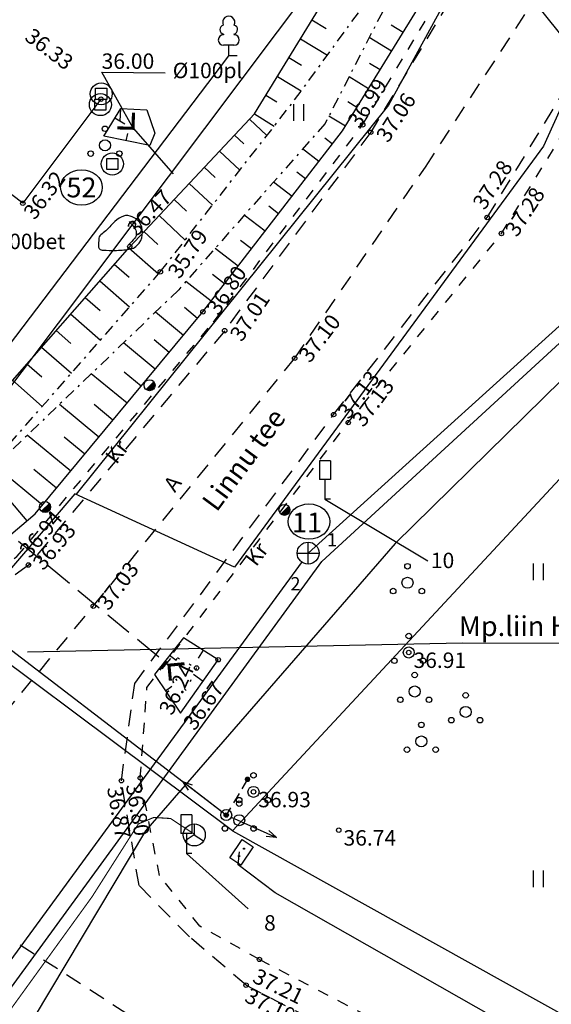
# Model space of a CAD drawing. Extents: x 552215 to 1108501, y 6583850 to 13171772.
# Drawn here: x 553520 to 553544, y 6585313 to 6585358 of the extents above; entities that cross this region are included whole.
import ezdxf
from ezdxf.enums import TextEntityAlignment as Align

# ---------------------------------------------------------------- set-up
doc = ezdxf.new("R2010")
doc.units = 0
for name, pattern in [('750_GE0610$0$ASFBET', [2.5, 1.5, -1]), ('750_GE0610$0$HOONEKP', [0.02, 0.01, 0.01]), ('750_GE0610$0$karst', [0.02, 0.01, 0.01]), ('750_GE0610$0$KATASTRIPIIR', [0.02, 0.01, 0.01]), ('750_GE0610$0$KRAAVIPERV', [0.02, 0.01, 0.01]), ('750_GE0610$0$KRAAVIPOHI', [3.1, 1, -0.5, 0.1, -0.5, 1]), ('750_GE0610$0$KRUUSKILL', [2, 1, -1]), ('750_GE0610$0$NOLVAALL', [1.2, 0.2, -1]), ('750_GE0610$0$NOLVAKRIIPS', [0.2, 0.1, 0.1]), ('750_GE0610$0$NOLVAPEAL', [0.2, 0.1, 0.1]), ('750_GE0610$0$RAJATISP', [0.02, 0.01, 0.01]), ('750_GE0610$0$TOMMITS', [1.5, 1, -0.5]), ('750_GE0610$0$TRUUP', [3.5, 2.5, -1])]:
    doc.linetypes.add(name, pattern=pattern)
doc.layers.get('0').update_dxf_attribs({"linetype": 'CONTINUOUS', "lineweight": 5})
for name, color, linetype in [('750_GE0610$0$DKAEV', 3, 'CONTINUOUS'), ('750_GE0610$0$DTRASS', 3, 'CONTINUOUS'), ('750_GE0610$0$HALJASTUS', 8, 'CONTINUOUS'), ('750_GE0610$0$HOONE', 8, 'CONTINUOUS'), ('750_GE0610$0$KAEVU_NR', 8, 'CONTINUOUS'), ('750_GE0610$0$KKAEV', 32, 'CONTINUOUS'), ('750_GE0610$0$korgus', 8, 'CONTINUOUS'), ('750_GE0610$0$KPOHULIIN', 1, 'CONTINUOUS'), ('750_GE0610$0$KTRASS', 32, 'CONTINUOUS'), ('750_GE0610$0$LE_NR', 8, 'CONTINUOUS'), ('750_GE0610$0$LIIKLUS', 8, 'CONTINUOUS'), ('750_GE0610$0$maamudel', 8, 'CONTINUOUS'), ('750_GE0610$0$MPOHULIIN', 1, 'CONTINUOUS'), ('750_GE0610$0$PIIR', 32, 'CONTINUOUS'), ('750_GE0610$0$POST', 6, 'CONTINUOUS'), ('750_GE0610$0$PUU', 8, 'CONTINUOUS'), ('750_GE0610$0$RELJEEF', 8, 'CONTINUOUS'), ('750_GE0610$0$SIKAEV', 102, 'CONTINUOUS'), ('750_GE0610$0$SITRASS', 102, 'CONTINUOUS'), ('750_GE0610$0$TEE', 8, 'CONTINUOUS'), ('750_GE0610$0$TORU_NR', 8, 'CONTINUOUS'), ('750_GE0610$0$TRUUP', 6, 'CONTINUOUS'), ('750_GE0610$0$VEEKOGU', 8, 'CONTINUOUS'), ('750_GE0610$0$VTRASS', 5, 'CONTINUOUS')]:
    doc.layers.add(name, color=color, linetype=linetype)
doc.layers.add('_TEHNOVÕRGU_KAITSEVÖÖND', color=6, linetype='CONTINUOUS', lineweight=5, true_color=0xff00ff)
doc.layers.add('_xrefid', color=7, linetype='CONTINUOUS', lineweight=9)
doc.styles.add('750_GE0610$0$ITALIC', font='italic.shx')
doc.styles.add('750_GE0610$0$ROMANS', font='romans.shx', dxfattribs={"width": 0.8, "oblique": 20})
doc.styles.add('750_GE0610$0$style1', font='romans.shx', dxfattribs={"height": 0.7})
doc.linetypes.add('750_GE0610$0$-D-', pattern='A,10,-1.5,["D",750_GE0610$0$ROMANS,S=1.4,R=0,X=-0.7,Y=-0.7],-1.5,10,-3', length=26)
doc.linetypes.add('750_GE0610$0$-K-', pattern='A,10,-1.5,["K",750_GE0610$0$ROMANS,S=1.4,R=0,X=-0.7,Y=-0.7],-1.5,10,-3', length=26)
doc.linetypes.add('750_GE0610$0$-KS-', pattern='A,5,[139,mkm.shx,S=0.8,R=0,X=0,Y=0],5,-1.5,["K",750_GE0610$0$ROMANS,S=1.4,R=0,X=-0.7,Y=-0.7],-1.5,10,-3', length=26)
doc.linetypes.add('750_GE0610$0$-S-', pattern='A,10,-1.5,["S",750_GE0610$0$ROMANS,S=1.4,R=0,X=-0.7,Y=-0.7],-1.5,10,-3', length=26)
doc.linetypes.add('750_GE0610$0$-V-', pattern='A,10,-1.5,["V",750_GE0610$0$ROMANS,S=1.4,R=0,X=-0.7,Y=-0.7],-1.5,10,-3', length=26)
doc.linetypes.add('750_GE0610$0$KP_OHL', pattern='A,10,[138,mkm.shx,S=1,R=0,X=0,Y=0],0.75,[138,mkm.shx,S=1,R=0,X=0,Y=0],0.75,[138,mkm.shx,S=1,R=0,X=0,Y=0],3,[138,mkm.shx,S=1,R=180,X=0,Y=0],0.75,[138,mkm.shx,S=1,R=180,X=0,Y=0],0.75,[138,mkm.shx,S=1,R=180,X=0,Y=0],15', length=31)
doc.linetypes.add('750_GE0610$0$MP_OHL', pattern='A,10,[138,mkm.shx,S=1,R=0,X=0,Y=0],6,[138,mkm.shx,S=1,R=180,X=0,Y=0],15', length=31)
doc.linetypes.add('750_GE0610$0$PUURIVI', pattern='A,0,[133,mkm.shx,S=0.8,R=0,X=0,Y=0],-5.6', length=5.6)
doc.linetypes.add('750_GE0610$0$SI_KBL', pattern='A,8,-2,4,[132,mkm.shx,S=0.5,R=0,X=0,Y=0],4,-2', length=20)

# ---------------------------------------------------------------- blocks, each defined once
blk = doc.blocks.new('750_GE0610$0$DRKAEV')
at = {"color": 0}
for p, q in [((-0.5, -0.5), (-0.5, 0.5)), ((-0.5, 0.5), (0.5, 0.5)), ((0.5, 0.5), (0.5, -0.5)), ((0.5, -0.5), (-0.5, -0.5))]:
    blk.add_line(p, q, dxfattribs=at)
blk.add_circle((0, 0), 1, dxfattribs=at)
blk = doc.blocks.new('750_GE0610$0$PQQSAS')
at = {"color": 0, "linetype": 'Continuous'}
for centre, radius in [((0, 1.5), 0.25), ((0, 0), 0.5), ((-1.3, -0.75), 0.25), ((1.3, -0.75), 0.25)]:
    blk.add_circle(centre, radius, dxfattribs=at)
blk = doc.blocks.new('750_GE0610$0$LEHTP1')
at = {"color": 0, "linetype": 'Continuous'}
for p, q in [((-0.48, 1.96), (-0.48, 1.9)), ((0.48, 1.96), (0.48, 1.9)), ((0.48, 0.95), (-0.48, 0.95)), ((0, 0), (0, 0.95)), ((0.76, 0), (0, 0))]:
    blk.add_line(p, q, dxfattribs=at)
for centre, radius, start, end in [((0, 3.04), 0.554, 332.5799, 207.4201), ((-0.38, 2.375), 0.425, 105.2441, 257.07903), ((0.38, 2.375), 0.425, 282.92097, 74.7559), ((-0.475, 1.425), 0.475, 90.00001, 270), ((0.475, 1.425), 0.475, 270, 89.99999)]:
    blk.add_arc(centre, radius, start, end, dxfattribs=at)
blk = doc.blocks.new('750_GE0610$0$plpost')
at = {"color": 0, "linetype": 'Continuous', "const_width": 0.5}
blk.add_lwpolyline([(0.177, 0.177, -1), (-0.177, -0.177)], format="xyb", dxfattribs=at)
at = {"color": 0}
blk.add_circle((0, 0), 0.5, dxfattribs=at)
blk = doc.blocks.new('750_GE0610$0$LIIKLM')
at = {"color": 0, "linetype": 'Continuous', "flags": 128}
for points in [[(-0.5, 3.5), (-0.5, 1.8)], [(0.5, 3.5), (-0.5, 3.5)], [(0.5, 3.5), (0.5, 1.8)], [(0.5, 1.8), (-0.5, 1.8)], [(0, 1.8), (0, 0)], [(0.5, 0), (0, 0)]]:
    blk.add_lwpolyline(points, dxfattribs=at)
blk = doc.blocks.new('750_GE0610$0$KAKAEV')
at = {"color": 0}
for p, q in [((0, -1), (0, 1)), ((-1, 0), (1, 0))]:
    blk.add_line(p, q, dxfattribs=at)
blk.add_circle((0, 0), 1, dxfattribs=at)
blk = doc.blocks.new('750_GE0610$0$SIKAEV')
at = {"color": 0, "linetype": 'Continuous'}
for p, q in [((0, 1), (0, 0)), ((0, 0), (-0.83, -0.55)), ((0, 0), (0.83, -0.55))]:
    blk.add_line(p, q, dxfattribs=at)
blk.add_circle((0, 0), 1, dxfattribs=at)
blk = doc.blocks.new('750_GE0610$0$bepost')
blk.add_circle((0, 0), 0.5)
at = {"linetype": '750_GE0610$0$karst'}
for radius in [0.197, 0.147, 0.0967, 0.0467]:
    blk.add_circle((0, 0), radius, dxfattribs=at)
blk = doc.blocks.new('750_GE0610$0$mpsuun')
at = {"linetype": 'Continuous'}
for p, q in [((0.5, 0), (5, 0)), ((5, 0), (4.097, -0.297)), ((5, 0), (4.098, 0.3))]:
    blk.add_line(p, q, dxfattribs=at)
blk = doc.blocks.new('750_GE0610$0$ankurp')
at = {"const_width": 0.25}
blk.add_lwpolyline([(-0.125, 0, 1), (0.125, 0, 1)], format="xyb", close=True, dxfattribs=at)
blk = doc.blocks.new('750_GE0610$0$torval')
at = {"const_width": 0.28}
blk.add_lwpolyline([(1, -1), (0, 0), (-1, -1)], dxfattribs=at)
blk = doc.blocks.new('750_GE0610$0$KIVISU')
at = {"color": 0, "linetype": 'Continuous'}
for points, knots in [([(-2.05, -1.07), (-2.037, -0.803), (-2.041, -0.536), (-2.01, -0.27), (-1.969, 0.078), (-1.531, 0.238), (-1.29, 0.49), (-1.044, 0.747), (-0.799, 1.004), (-0.55, 1.26), (-0.337, 1.48), (-0.05, 1.63), (0.23, 1.74), (0.469, 1.834), (0.762, 1.786), (1.01, 1.68), (1.273, 1.567), (1.486, 1.444), (1.67, 1.18), (1.881, 0.878), (1.94, 0.573), (1.94, 0.27), (1.94, -0.058), (1.881, -0.385), (1.63, -0.71), (1.376, -1.04), (1.096, -1.214), (0.75, -1.27), (0.31, -1.341), (-0.129, -1.361), (-0.57, -1.37), (-0.91, -1.377), (-1.25, -1.374), (-1.59, -1.35), (-1.725, -1.341), (-1.903, -1.327), (-1.97, -1.21), (-1.997, -1.163), (-2.023, -1.117), (-2.05, -1.07)], [0, 0, 0, 0, 0.070434, 0.070434, 0.070434, 0.162491, 0.162491, 0.162491, 0.256397, 0.256397, 0.256397, 0.336931, 0.336931, 0.336931, 0.405721, 0.405721, 0.405721, 0.47853, 0.47853, 0.47853, 0.561997, 0.561997, 0.561997, 0.652379, 0.652379, 0.652379, 0.744099, 0.744099, 0.744099, 0.860503, 0.860503, 0.860503, 0.950211, 0.950211, 0.950211, 0.985821, 0.985821, 0.985821, 1, 1, 1, 1]), ([(0.73, 1.24), (0.885, 1.058), (1.045, 0.881), (1.2, 0.7), (1.41, 0.454), (1.458, -0.031), (1.24, -0.27), (1.069, -0.458), (0.895, -0.645), (0.72, -0.83)], [0, 0, 0, 0, 0.292091, 0.292091, 0.292091, 0.688198, 0.688198, 0.688198, 1, 1, 1, 1])]:
    blk.add_open_spline(points, degree=3, knots=knots, dxfattribs=at)
blk = doc.blocks.new('750_GE0610$0$HEIN')
at = {"color": 0, "linetype": 'Continuous'}
for p, q in [((-0.455, 0.761), (-0.455, -0.761)), ((0.455, 0.761), (0.455, -0.761))]:
    blk.add_line(p, q, dxfattribs=at)
blk = doc.blocks.new('750_GE0610$0$SIKAPP')
at = {"color": 0, "linetype": 'Continuous', "flags": 128}
blk.add_lwpolyline([(-1, 0.6), (1, 0.6), (1, -0.6), (-1, -0.6)], close=True, dxfattribs=at)
at = {"color": 0}
for centre, radius in [((-0.4, 0), 0.059), ((-0.4, 0), 0.0542), ((-0.4, 0), 0.0495), ((-0.4, 0), 0.0448), ((-0.4, 0), 0.0401), ((-0.4, 0), 0.0354), ((-0.4, 0), 0.0307), ((-0.4, 0), 0.026), ((-0.4, 0), 0.0213), ((-0.4, 0), 0.0166), ((-0.4, 0), 0.0119), ((-0.4, 0), 0.00718), ((-0.4, 0), 0.00247), ((0.4, 0), 0.059), ((0.4, 0), 0.0542), ((0.4, 0), 0.0495), ((0.4, 0), 0.0448), ((0.4, 0), 0.0401), ((0.4, 0), 0.0354), ((0.4, 0), 0.0307), ((0.4, 0), 0.026), ((0.4, 0), 0.0213), ((0.4, 0), 0.0166), ((0.4, 0), 0.0119), ((0.4, 0), 0.00718), ((0.4, 0), 0.00247)]:
    blk.add_circle(centre, radius, dxfattribs=at)
blk = doc.blocks.new('750_GE0610')
at = {"layer": '750_GE0610$0$DTRASS', "linetype": 'Continuous', "ltscale": 0.5}
for p, q in [((553524.691, 6585352.703), (553523.278, 6585355.246)), ((553523.278, 6585355.246), (553526.141, 6585355.217))]:
    blk.add_line(p, q, dxfattribs=at)
at = {"layer": '750_GE0610$0$DTRASS', "linetype": '750_GE0610$0$-D-', "ltscale": 0.5}
blk.add_line((553524.691, 6585352.703), (553526.505, 6585350.638), dxfattribs=at)
at = {"layer": '750_GE0610$0$HOONE', "linetype": '750_GE0610$0$HOONEKP', "ltscale": 0.5}
blk.add_lwpolyline([(553523.236, 6585354.024), (553519.694, 6585349.301), (553519.694, 6585349.301), (553513.874, 6585353.711), (553509.52, 6585347.899), (553507.44, 6585349.455), (553506.462, 6585348.184), (553503.129, 6585350.673), (553503.129, 6585350.673), (553503.408, 6585351.046), (553500.394, 6585353.266), (553500.394, 6585353.266), (553505.363, 6585359.899)], dxfattribs=at)
at = {"layer": '750_GE0610$0$KAEVU_NR', "linetype": 'Continuous'}
for centre in [(553522.353, 6585350.02), (553532.664, 6585334.86)]:
    blk.add_ellipse(centre, major_axis=(0.945, 0), ratio=0.846561, dxfattribs=at)
at = {"layer": '750_GE0610$0$korgus', "linetype": 'Continuous', "ltscale": 0.5}
for centre in [(553523.236, 6585354.024), (553535.095, 6585352.858), (553535.46, 6585352.523), (553519.694, 6585349.301), (553540.739, 6585348.655), (553541.386, 6585347.93), (553524.54, 6585347.333), (553525.926, 6585346.191), (553527.858, 6585344.378), (553528.843, 6585343.521), (553532.016, 6585342.27), (553533.781, 6585339.713), (553534.443, 6585339.353), (553519.95, 6585332.89), (553522.89, 6585331.024), (553537.185, 6585328.921), (553527.57, 6585328.219), (553528.548, 6585328.591), (553524.162, 6585323.105), (553525.017, 6585323.23), (553530.149, 6585322.599), (553534.014, 6585320.861), (553530.417, 6585314.997), (553529.811, 6585313.828)]:
    blk.add_circle(centre, 0.1, dxfattribs=at)
at = {"layer": '750_GE0610$0$KPOHULIIN', "linetype": '750_GE0610$0$KP_OHL', "ltscale": 0.5}
blk.add_line((553535.099, 6585368.259), (553553.187, 6585345.437), dxfattribs=at)
at = {"layer": '750_GE0610$0$KTRASS', "linetype": '750_GE0610$0$-KS-', "lineweight": -3, "ltscale": 0.5, "flags": 128}
blk.add_lwpolyline([(553471.268, 6585342.378), (553487.039, 6585330.912), (553515.927, 6585310.202), (553516.761, 6585310.442), (553533.239, 6585333.057), (553546.808, 6585345.52), (553560.609, 6585384.596)], dxfattribs=at)
at = {"layer": '750_GE0610$0$KTRASS', "linetype": '750_GE0610$0$-K-', "lineweight": -3, "ltscale": 0.5, "flags": 128}
for points in [[(553532.626, 6585333.429), (553546.685, 6585346.16)], [(553516.145, 6585310.859), (553532.366, 6585333.055)]]:
    blk.add_lwpolyline(points, dxfattribs=at)
at = {"layer": '750_GE0610$0$LE_NR', "ltscale": 0.5}
for points in [[(553533.384, 6585335.874), (553538.043, 6585333.087)], [(553527.112, 6585319.807), (553529.904, 6585317.285)]]:
    blk.add_lwpolyline(points, dxfattribs=at)
at = {"layer": '750_GE0610$0$maamudel', "linetype": '750_GE0610$0$KRAAVIPOHI', "ltscale": 0.5}
for p, q in [((553532.014, 6585353.988), (553538.499, 6585362.871)), ((553538.499, 6585362.871), (553533.395, 6585352.925)), ((553525.926, 6585346.191), (553532.014, 6585353.988)), ((553533.395, 6585352.925), (553526.758, 6585345.376)), ((553516.915, 6585335.908), (553525.926, 6585346.191)), ((553526.758, 6585345.376), (553516.915, 6585335.908))]:
    blk.add_line(p, q, dxfattribs=at)
at = {"layer": '750_GE0610$0$MPOHULIIN', "linetype": '750_GE0610$0$MP_OHL', "ltscale": 0.5}
blk.add_lwpolyline([(553528.912, 6585321.548), (553489.783, 6585351.568)], dxfattribs=at)
at = {"layer": '750_GE0610$0$MPOHULIIN', "linetype": 'Continuous', "ltscale": 0.5}
blk.add_lwpolyline([(553519.904, 6585328.946), (553539.613, 6585329.354), (553549.885, 6585329.334)], dxfattribs=at)
at = {"layer": '750_GE0610$0$PIIR', "linetype": '750_GE0610$0$KATASTRIPIIR', "ltscale": 0.5}
for points in [[(553529.19, 6585320.83), (553566.88, 6585299.84), (553580.62, 6585308.34), (553598.24, 6585301.36), (553604.07, 6585287.98), (553754.34, 6585241.56), (553869.6, 6585207.85), (553968.96, 6585176.01), (554151.15, 6585115.46)], [(553664.1, 6585685.65), (553614.72, 6585536.46), (553553.03, 6585346.5), (553529.19, 6585320.83), (553513.06, 6585332.9), (553534.53, 6585361.48), (553548.27, 6585400.96), (553551.03, 6585411.73), (553559.91, 6585441.18), (553568.81, 6585469.06), (553574, 6585476.01), (553583.48, 6585506.95), (553593.14, 6585536.95)]]:
    blk.add_lwpolyline(points, dxfattribs=at)
at = {"layer": '750_GE0610$0$POST', "linetype": '750_GE0610$0$TOMMITS', "ltscale": 0.5}
blk.add_line((553529.878, 6585323.168), (553528.912, 6585321.548), dxfattribs=at)
at = {"layer": '750_GE0610$0$PUU', "linetype": '750_GE0610$0$PUURIVI', "ltscale": 0.5}
blk.add_lwpolyline([(553518.081, 6585341.571), (553529.027, 6585355.996)], dxfattribs=at)
at = {"layer": '750_GE0610$0$RELJEEF', "linetype": '750_GE0610$0$NOLVAKRIIPS', "ltscale": 0.5}
for p, q in [((553532.798, 6585357.619), (553533.444, 6585357.225)), ((553536.931, 6585357.056), (553536.393, 6585357.387)), ((553532.277, 6585356.766), (553533.498, 6585356.02)), ((553536.408, 6585356.204), (553535.397, 6585356.826)), ((553531.756, 6585355.912), (553532.331, 6585355.561)), ((553535.884, 6585355.352), (553535.412, 6585355.643)), ((553531.234, 6585355.059), (553532.314, 6585354.399)), ((553535.361, 6585354.5), (553534.481, 6585355.041)), ((553530.713, 6585354.205), (553531.211, 6585353.901)), ((553534.837, 6585353.648), (553534.43, 6585353.898)), ((553524.122, 6585353.606), (553524.089, 6585353.033)), ((553530.192, 6585353.352), (553531.089, 6585352.804)), ((553523.871, 6585353.175), (553524.313, 6585352.908)), ((553529.974, 6585353.12), (553530.76, 6585352.382)), ((553534.314, 6585352.796), (553533.565, 6585353.256)), ((553524.384, 6585352.142), (553524.451, 6585352.468)), ((553529.29, 6585352.391), (553529.716, 6585351.991)), ((553533.725, 6585351.989), (553533.381, 6585352.254)), ((553528.605, 6585351.662), (553529.524, 6585350.799)), ((553533.115, 6585351.197), (553532.376, 6585351.766)), ((553527.921, 6585350.933), (553528.414, 6585350.471)), ((553532.504, 6585350.405), (553532.109, 6585350.709)), ((553527.236, 6585350.204), (553528.288, 6585349.217)), ((553531.894, 6585349.613), (553531.053, 6585350.261)), ((553526.552, 6585349.475), (553527.111, 6585348.95)), ((553531.283, 6585348.821), (553530.837, 6585349.165)), ((553525.867, 6585348.746), (553527.052, 6585347.634)), ((553530.672, 6585348.029), (553529.73, 6585348.756)), ((553525.183, 6585348.017), (553525.809, 6585347.43)), ((553530.062, 6585347.237), (553529.565, 6585347.62)), ((553524.5, 6585347.287), (553525.849, 6585346.103)), ((553529.451, 6585346.445), (553528.406, 6585347.251)), ((553523.84, 6585346.535), (553524.515, 6585345.943)), ((553523.181, 6585345.784), (553524.531, 6585344.599)), ((553528.23, 6585344.861), (553527.083, 6585345.746)), ((553528.841, 6585345.653), (553528.293, 6585346.076)), ((553522.521, 6585345.032), (553523.197, 6585344.44)), ((553527.609, 6585344.078), (553527.018, 6585344.568)), ((553521.862, 6585344.28), (553523.213, 6585343.095)), ((553526.971, 6585343.308), (553525.702, 6585344.36)), ((553521.202, 6585343.529), (553521.878, 6585342.936)), ((553526.333, 6585342.538), (553525.655, 6585343.1)), ((553520.543, 6585342.777), (553521.895, 6585341.591)), ((553525.695, 6585341.768), (553524.251, 6585342.964)), ((553519.883, 6585342.025), (553520.559, 6585341.432)), ((553519.223, 6585341.274), (553520.577, 6585340.086)), ((553524.419, 6585340.228), (553522.8, 6585341.569)), ((553525.057, 6585340.998), (553524.291, 6585341.632)), ((553523.142, 6585338.688), (553521.35, 6585340.174)), ((553523.781, 6585339.458), (553522.928, 6585340.165)), ((553521.866, 6585337.148), (553519.899, 6585338.778)), ((553522.504, 6585337.918), (553521.564, 6585338.697)), ((553520.59, 6585335.608), (553518.448, 6585337.383)), ((553521.228, 6585336.378), (553520.201, 6585337.229)), ((553519.891, 6585334.899), (553518.99, 6585335.968)), ((553526.349, 6585328.801), (553526.643, 6585328.573)), ((553527.869, 6585329.022), (553527.642, 6585328.663)), ((553527.861, 6585327.612), (553527.428, 6585327.916)), ((553526.156, 6585327.186), (553526.453, 6585327.387))]:
    blk.add_line(p, q, dxfattribs=at)
at = {"layer": '750_GE0610$0$RELJEEF', "linetype": '750_GE0610$0$NOLVAPEAL', "ltscale": 0.5}
for points in [[(553525.684, 6585352.479), (553525.449, 6585351.925), (553523.371, 6585352.349), (553524.132, 6585353.606), (553525.309, 6585353.537)], [(553526.845, 6585326.165), (553528.548, 6585328.591), (553526.972, 6585329.591), (553525.663, 6585327.916)]]:
    blk.add_lwpolyline(points, close=True, dxfattribs=at)
at = {"layer": '750_GE0610$0$RELJEEF', "linetype": '750_GE0610$0$NOLVAALL', "ltscale": 0.5}
blk.add_lwpolyline([(553524.073, 6585353.042), (553524.86, 6585352.602)], dxfattribs=at)
blk.add_lwpolyline([(553526.708, 6585328.688), (553527.57, 6585328.219), (553527.093, 6585327.201), (553526.344, 6585328.048)], close=True, dxfattribs=at)
at = {"layer": '750_GE0610$0$SITRASS', "linetype": '750_GE0610$0$SI_KBL', "ltscale": 0.5, "extrusion": (0, 0, -1)}
blk.add_lwpolyline([(-553547.445, 6585393.244), (-553552.388, 6585391.1), (-553552.587, 6585390.639), (-553544.849, 6585369.477), (-553536.26, 6585353.759), (-553522.106, 6585336.099)], dxfattribs=at)
at = {"layer": '750_GE0610$0$SITRASS', "linetype": '750_GE0610$0$SI_KBL', "ltscale": 0.5}
for points in [[(553547.776, 6585356.423), (553545.345, 6585356.446), (553543.285, 6585351.899), (553529.293, 6585332.787), (553522.048, 6585336.126), (553518.639, 6585332.147), (553514.377, 6585330.3), (553510.4, 6585329.874), (553506.564, 6585330.797), (553500.882, 6585333.924), (553491.664, 6585340.959)], [(553603.344, 6585287.573), (553601.217, 6585288.282), (553591.164, 6585290.669), (553574.506, 6585295.057), (553563.856, 6585299.354), (553546.934, 6585309.023), (553531.137, 6585318.011), (553529.455, 6585319.288), (553529.521, 6585319.872)]]:
    blk.add_lwpolyline(points, dxfattribs=at)
at = {"layer": '750_GE0610$0$SITRASS', "linetype": '750_GE0610$0$-S-', "ltscale": 0.5, "const_width": 0.05}
blk.add_lwpolyline([(553470.262, 6585341.073), (553511.156, 6585311.786), (553515.211, 6585307.287), (553522.829, 6585317.834), (553524.932, 6585321.144), (553525.632, 6585321.438), (553526.388, 6585321.39), (553527.501, 6585320.658)], dxfattribs=at)
at = {"layer": '750_GE0610$0$TEE', "linetype": '750_GE0610$0$ASFBET', "ltscale": 0.5}
for points in [[(553513.798, 6585319.398), (553515.664, 6585322.286), (553522.89, 6585331.024), (553532.016, 6585342.27), (553537.939, 6585350.947), (553543.64, 6585359.694), (553553.483, 6585383.339), (553561.093, 6585405.131), (553567.743, 6585426.996), (553575.018, 6585448.762), (553582.055, 6585470.428), (553589.407, 6585492.4), (553596.696, 6585514.437)], [(553623.621, 6585608.22), (553622.68, 6585605.396), (553616.774, 6585587.79), (553609.867, 6585566.664), (553604.674, 6585550.162), (553602.332, 6585542.122), (553600.634, 6585536.879), (553600.246, 6585536.011), (553593.461, 6585515.363), (553586.373, 6585493.551), (553579.536, 6585473.865), (553578.931, 6585471.376), (553571.878, 6585449.771), (553564.693, 6585428.126), (553557.925, 6585406.216), (553555.141, 6585397.301), (553552.332, 6585389.605), (553550.806, 6585384.261), (553550.619, 6585384.365), (553540.962, 6585361.686), (553535.46, 6585352.523), (553528.843, 6585343.521), (553519.95, 6585332.89)], [(553524.768, 6585327.521), (553533.781, 6585339.713), (553540.739, 6585348.655), (553546.476, 6585358.082), (553556.277, 6585382.252), (553558.268, 6585387.324), (553563.912, 6585404.075), (553564.803, 6585406.949)], [(553475.222, 6585347.508), (553486.795, 6585338.588), (553506.979, 6585323.802), (553527.81, 6585310.348), (553549.926, 6585299.499), (553571.478, 6585289.616), (553592.894, 6585280.296)], [(553519.95, 6585332.89), (553515.519, 6585329.541), (553510.707, 6585328.963), (553504.625, 6585330.464)], [(553529.811, 6585313.828), (553527.25, 6585316.019), (553524.961, 6585318.357), (553524.162, 6585323.105), (553524.768, 6585327.521)], [(553529.811, 6585313.828), (553551.738, 6585302.517), (553573.025, 6585292.886), (553594.41, 6585283.968)]]:
    blk.add_lwpolyline(points, dxfattribs=at)
at = {"layer": '750_GE0610$0$TEE', "linetype": '750_GE0610$0$KRUUSKILL', "ltscale": 0.5}
for points in [[(553525.322, 6585327.327), (553534.443, 6585339.353), (553541.386, 6585347.93), (553547.262, 6585357.477), (553559.32, 6585387.273), (553564.878, 6585403.78)], [(553515.282, 6585330.208), (553519.431, 6585333.278), (553528.333, 6585343.911), (553535.095, 6585352.858), (553540.528, 6585361.869)], [(553530.417, 6585314.997), (553527.719, 6585316.509), (553525.889, 6585318.797), (553525.017, 6585323.23), (553525.322, 6585327.327)], [(553530.417, 6585314.997), (553552.295, 6585303.545), (553573.666, 6585293.826), (553594.3, 6585287.708)]]:
    blk.add_lwpolyline(points, dxfattribs=at)
at = {"layer": '750_GE0610$0$TRUUP', "linetype": '750_GE0610$0$TRUUP', "ltscale": 0.5}
blk.add_line((553518.144, 6585335.093), (553526.318, 6585328.346), dxfattribs=at)
at = {"layer": '750_GE0610$0$TRUUP', "linetype": '750_GE0610$0$RAJATISP', "ltscale": 0.5}
blk.add_line((553526.395, 6585328.653), (553525.992, 6585328.174), dxfattribs=at)
at = {"layer": '750_GE0610$0$VEEKOGU', "linetype": '750_GE0610$0$KRAAVIPERV', "ltscale": 0.5}
for points in [[(553506.324, 6585334.504), (553505.927, 6585333.796), (553506.41, 6585332.198), (553508.221, 6585330.873), (553511.461, 6585330.196), (553514.919, 6585330.777), (553517.43, 6585332.825), (553520.26, 6585335.21), (553527.858, 6585344.378), (553534.182, 6585352.582), (553540.057, 6585362.143), (553545.026, 6585371.557), (553550.048, 6585384.189)], [(553507.151, 6585335.739), (553507.437, 6585335.893), (553508.206, 6585335.814), (553511.715, 6585334.711), (553512.22, 6585334.962), (553518.355, 6585340.284), (553524.54, 6585347.333), (553530.192, 6585353.352), (553530.192, 6585353.352), (553536.61, 6585363.86), (553542.969, 6585372.826), (553548.896, 6585384.58)]]:
    blk.add_lwpolyline(points, dxfattribs=at)
at = {"layer": '750_GE0610$0$VTRASS', "linetype": '750_GE0610$0$-V-', "ltscale": 0.5}
blk.add_lwpolyline([(553548.32, 6585345.417), (553536.576, 6585333.867), (553525.261, 6585320.833), (553518.02, 6585308.739), (553516.668, 6585307.049)], dxfattribs=at)
at = {"layer": '750_GE0610$0$DKAEV', "ltscale": 0.5, "xscale": 0.5, "yscale": 0.5, "zscale": 0.5}
for p in [(553523.246, 6585354.267), (553523.213, 6585353.778), (553523.753, 6585351.084)]:
    blk.add_blockref('750_GE0610$0$DRKAEV', p, dxfattribs=at)
at = {"layer": '750_GE0610$0$DTRASS', "ltscale": 0.5, "xscale": 0.4999999998345825, "yscale": 0.4999999998345825, "zscale": 0.4999999998345825, "rotation": 223.4866776002301}
blk.add_blockref('750_GE0610$0$torval', (553524.691, 6585352.703), dxfattribs=at)
at = {"layer": '750_GE0610$0$HALJASTUS', "ltscale": 0.5, "xscale": 0.5, "yscale": 0.5, "zscale": 0.5}
for p in [(553532.191, 6585353.418), (553543.053, 6585332.581), (553543.053, 6585318.658)]:
    blk.add_blockref('750_GE0610$0$HEIN', p, dxfattribs=at)
at = {"layer": '750_GE0610$0$KKAEV', "ltscale": 0.5, "xscale": 0.5, "yscale": 0.5, "zscale": 0.5}
blk.add_blockref('750_GE0610$0$KAKAEV', (553532.626, 6585333.429), dxfattribs=at)
at = {"layer": '750_GE0610$0$LIIKLUS', "ltscale": 0.5, "xscale": 0.5, "yscale": 0.5, "zscale": 0.5}
for p in [(553533.384, 6585335.874), (553527.112, 6585319.807)]:
    blk.add_blockref('750_GE0610$0$LIIKLM', p, dxfattribs=at)
at = {"layer": '750_GE0610$0$MPOHULIIN', "ltscale": 0.5}
for xscale, yscale, zscale, rotation in [(0.4999999997852927, 0.4999999997852927, 0.4999999997852927, 142.5043667124261), (0.5000000001108473, 0.5000000001108473, 0.5000000001108473, 336.0356611829034)]:
    blk.add_blockref('750_GE0610$0$mpsuun', (553528.912, 6585321.548), dxfattribs=dict(at, xscale=xscale, yscale=yscale, zscale=zscale, rotation=rotation))
at = {"layer": '750_GE0610$0$POST', "ltscale": 0.5, "xscale": 0.5, "yscale": 0.5, "zscale": 0.5}
for name, p in [('750_GE0610$0$plpost', (553525.438, 6585341.047)), ('750_GE0610$0$plpost', (553520.701, 6585335.523)), ('750_GE0610$0$plpost', (553531.553, 6585335.393)), ('750_GE0610$0$ankurp', (553529.878, 6585323.168)), ('750_GE0610$0$bepost', (553528.912, 6585321.548))]:
    blk.add_blockref(name, p, dxfattribs=at)
at = {"layer": '750_GE0610$0$POST', "ltscale": 0.5, "xscale": 0.500000000171573, "yscale": 0.500000000171573, "zscale": 0.500000000171573, "rotation": 56.2388616648492}
blk.add_blockref('750_GE0610$0$SIKAPP', (553529.607, 6585319.855), dxfattribs=at)
at = {"layer": '750_GE0610$0$PUU', "ltscale": 0.5, "xscale": 0.5, "yscale": 0.5, "zscale": 0.5}
for name, p in [('750_GE0610$0$LEHTP1', (553529.027, 6585355.996)), ('750_GE0610$0$PQQSAS', (553523.42, 6585351.931)), ('750_GE0610$0$PQQSAS', (553537.128, 6585332.084)), ('750_GE0610$0$PQQSAS', (553537.185, 6585328.921)), ('750_GE0610$0$PQQSAS', (553537.455, 6585327.152)), ('750_GE0610$0$PQQSAS', (553539.765, 6585326.227)), ('750_GE0610$0$PQQSAS', (553537.758, 6585324.887)), ('750_GE0610$0$PQQSAS', (553530.149, 6585322.599)), ('750_GE0610$0$PQQSAS', (553529.502, 6585321.313))]:
    blk.add_blockref(name, p, dxfattribs=at)
at = {"layer": '750_GE0610$0$RELJEEF', "ltscale": 0.5, "xscale": 0.5, "yscale": 0.5, "zscale": 0.5}
blk.add_blockref('750_GE0610$0$KIVISU', (553524.147, 6585347.849), dxfattribs=at)
at = {"layer": '750_GE0610$0$SIKAEV', "ltscale": 0.5, "xscale": 0.5, "yscale": 0.5, "zscale": 0.5}
blk.add_blockref('750_GE0610$0$SIKAEV', (553527.464, 6585320.647), dxfattribs=at)
at = {"layer": '750_GE0610$0$TRUUP', "ltscale": 0.5, "xscale": 0.5000000003319148, "yscale": 0.5000000003319148, "zscale": 0.5000000003319148, "rotation": 50.40311396310819}
blk.add_blockref('750_GE0610$0$torval', (553526.318, 6585328.346), dxfattribs=at)
at = {"layer": '750_GE0610$0$DTRASS', "ltscale": 0.5, "style": '750_GE0610$0$ROMANS'}
for s, p in [('36.00', (553523.267, 6585355.4)), ('Ø100pl', (553526.489, 6585354.976))]:
    blk.add_text(s, height=0.7, dxfattribs=at).set_placement(p)
at = {"layer": '750_GE0610$0$KAEVU_NR', "ltscale": 0.5, "style": '750_GE0610$0$ROMANS'}
for s, p in [('52', (553522.353, 6585350.02)), ('11', (553532.575, 6585334.818))]:
    blk.add_text(s, height=0.9, dxfattribs=at).set_placement(p, align=Align.MIDDLE_CENTER)
at = {"layer": '750_GE0610$0$korgus', "ltscale": 0.5, "style": '750_GE0610$0$ITALIC'}
for s, rotation, p in [(' 36.33', 322.8476, (553519.987, 6585357.428)), (' 36.99', 56.9072, (553534.248, 6585352.864)), (' 37.06', 56.9072, (553535.543, 6585352.208)), (' 37.28', 56.9072, (553539.92, 6585349.157)), (' 36.32', 53.132, (553519.544, 6585348.756)), (' 36.47', 46.8011, (553524.209, 6585348.091)), (' 37.28', 56.9072, (553541.386, 6585347.93)), (' 35.79', 56.4874, (553526.099, 6585346.034)), (' 36.80', 56.4874, (553527.858, 6585344.378)), (' 37.01', 56.4874, (553528.915, 6585343.184)), (' 37.10', 52.8219, (553532.016, 6585342.27)), (' 37.13', 52.8219, (553533.781, 6585339.713)), (' 37.13', 52.8219, (553534.443, 6585339.353)), (' 36.94', 50.0638, (553519.342, 6585333.443)), (' 36.93', 50.0638, (553519.95, 6585332.89)), (' 37.03', 53.5261, (553522.89, 6585331.024)), (' 36.24', 64.8938, (553525.743, 6585326.132)), (' 36.67', 54.932, (553526.786, 6585325.559)), (' 36.80', 279.5523, (553525.017, 6585323.23)), (' 36.87', 279.5523, (553524.162, 6585323.105)), (' 37.21', 333.8697, (553530.168, 6585314.712)), (' 37.19', 333.8697, (553529.811, 6585313.828))]:
    blk.add_text(s, height=0.7, rotation=rotation, dxfattribs=at).set_placement(p, align=Align.TOP_LEFT)
for s, p in [(' 36.91', (553537.185, 6585328.921)), (' 36.93', (553530.149, 6585322.599)), (' 36.74', (553534.014, 6585320.861))]:
    blk.add_text(s, height=0.7, dxfattribs=at).set_placement(p, align=Align.TOP_LEFT)
at = {"layer": '750_GE0610$0$LE_NR', "ltscale": 0.5, "style": '750_GE0610$0$style1'}
for s, p in [('10', (553538.187, 6585332.748)), ('8', (553530.628, 6585316.304))]:
    blk.add_text(s, height=0.7, dxfattribs=at).set_placement(p)
at = {"layer": '750_GE0610$0$MPOHULIIN', "ltscale": 0.5, "style": '750_GE0610$0$ROMANS'}
blk.add_text('Mp.liin H=', height=0.9, dxfattribs=at).set_placement((553539.457, 6585329.667))
at = {"layer": '750_GE0610$0$TEE', "ltscale": 0.5, "style": '750_GE0610$0$ROMANS'}
for s, height, rotation, p in [('Linnu tee', 0.9, 53.5261, (553529.707, 6585337.674)), ('Kr', 0.7, 52.8219, (553523.957, 6585338.026)), ('A', 0.7, 53.5261, (553526.478, 6585336.587)), ('Kr', 0.7, 52.8219, (553530.288, 6585333.39))]:
    blk.add_text(s, height=height, rotation=rotation, dxfattribs=at).set_placement(p, align=Align.MIDDLE_CENTER)
at = {"layer": '750_GE0610$0$TORU_NR', "ltscale": 0.5, "style": '750_GE0610$0$ROMANS'}
for s, p in [('1', (553533.712, 6585334.032)), ('2', (553532.052, 6585332.041))]:
    blk.add_text(s, height=0.6, dxfattribs=at).set_placement(p, align=Align.MIDDLE_CENTER)
at = {"layer": '750_GE0610$0$TRUUP', "linetype": 'Continuous', "ltscale": 0.5, "style": '750_GE0610$0$ROMANS'}
blk.add_text('Ø400bet', height=0.7, dxfattribs=at).set_placement((553517.837, 6585347.222))
blk = doc.blocks.new('piiburi2')
at = {"layer": '_xrefid'}
blk.add_blockref('750_GE0610', (4107.99919, 748.38633), dxfattribs=at)

msp = doc.modelspace()

# ---------------------------------------------------------------- block references
at = {"layer": '_TEHNOVÕRGU_KAITSEVÖÖND'}
msp.add_blockref('piiburi2', (-4108.006, -748.386), dxfattribs=at)

doc.saveas('drawing.dxf')
